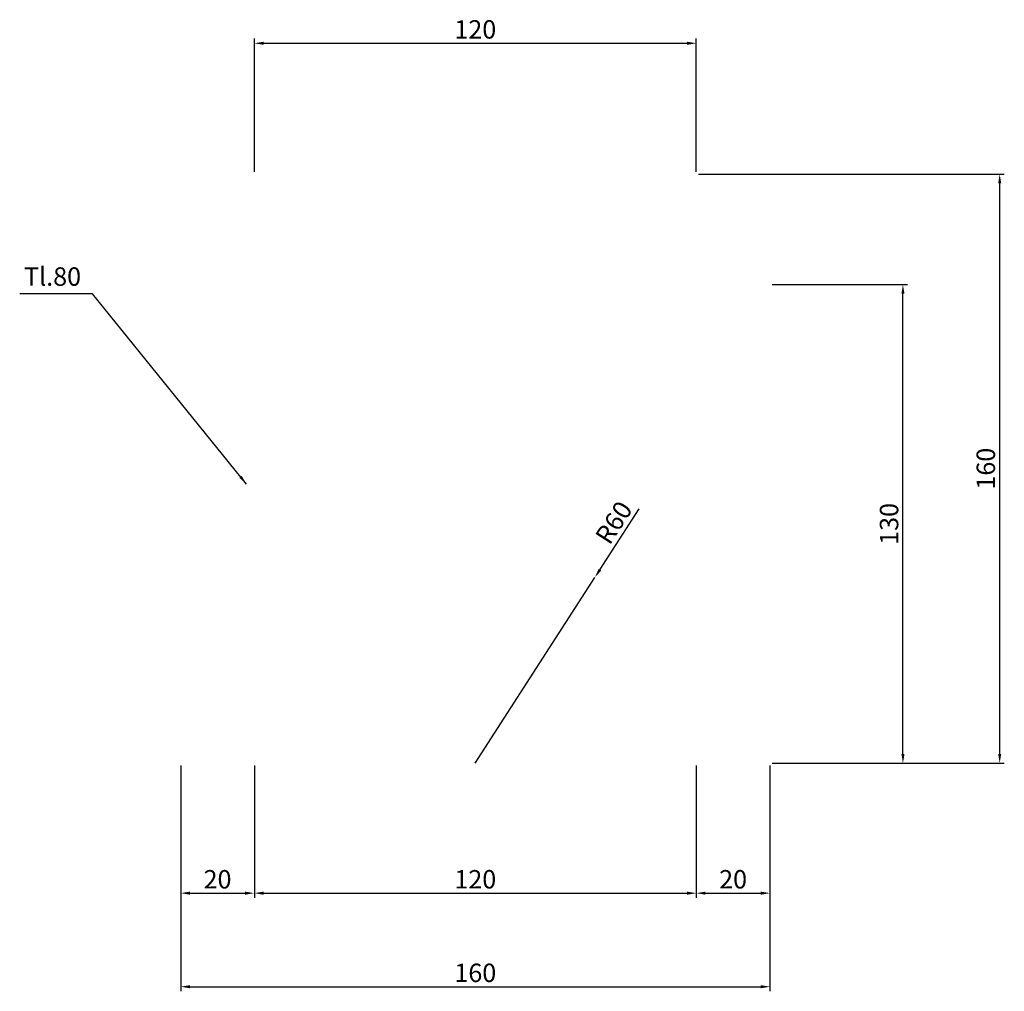
# Model space of a CAD drawing. Units: millimetres. Extents: x -124 to 144, y -62 to 202.
import ezdxf

# ---------------------------------------------------------------- set-up
doc = ezdxf.new("R2010")
doc.units = ezdxf.units.MM
doc.layers.add('koty', color=1, linetype='Continuous')
doc.dimstyles.new('ISO-25', dxfattribs={"dimtxt": 2.5, "dimasz": 2.5, "dimexe": 1.25, "dimexo": 0.625, "dimtad": 1, "dimtxsty": 'Standard', "dimcen": 2.5, "dimadec": 0, "dimazin": 0, "dimtfac": 1, "dimtmove": 0, "dimatfit": 3, "dimfxl": 1, "dimarcsym": 0})

# ---------------------------------------------------------------- blocks, each defined once
blk = doc.blocks.new('*D1')
at = {"layer": 'Defpoints', "color": 0}
for p in [(-80, 0), (-60, 0), (-60, -35.28)]:
    blk.add_point(p, dxfattribs=at)
at = {"layer": 'koty', "color": 0, "lineweight": -2}
for p, q in [((-80, -0.62), (-80, -36.53)), ((-60, -0.62), (-60, -36.53)), ((-77.5, -35.28), (-62.5, -35.28))]:
    blk.add_line(p, q, dxfattribs=at)
at = {"layer": 'koty', "color": 0}
for points in [[(-77.5, -34.87), (-77.5, -35.7), (-80, -35.28)], [(-62.5, -35.7), (-62.5, -34.87), (-60, -35.28)]]:
    blk.add_solid(points, dxfattribs=at)
at = {"layer": 'koty', "color": 0, "insert": (-70, -32.16), "char_height": 5, "attachment_point": 5}
blk.add_mtext('20', dxfattribs=at)
blk = doc.blocks.new('*D2')
at = {"layer": 'Defpoints', "color": 0}
for p in [(-60, 0), (60, 0), (60, -35.28)]:
    blk.add_point(p, dxfattribs=at)
at = {"layer": 'koty', "color": 0, "lineweight": -2}
for p, q in [((-60, -0.62), (-60, -36.53)), ((60, -0.62), (60, -36.53)), ((-57.5, -35.28), (57.5, -35.28))]:
    blk.add_line(p, q, dxfattribs=at)
at = {"layer": 'koty', "color": 0}
for points in [[(-57.5, -34.87), (-57.5, -35.7), (-60, -35.28)], [(57.5, -35.7), (57.5, -34.87), (60, -35.28)]]:
    blk.add_solid(points, dxfattribs=at)
at = {"layer": 'koty', "color": 0, "insert": (0, -32.16), "char_height": 5, "attachment_point": 5}
blk.add_mtext('120', dxfattribs=at)
blk = doc.blocks.new('*D3')
at = {"layer": 'Defpoints', "color": 0}
for p in [(60, 0), (80, 0), (80, -35.28)]:
    blk.add_point(p, dxfattribs=at)
at = {"layer": 'koty', "color": 0, "lineweight": -2}
for p, q in [((60, -0.62), (60, -36.53)), ((80, -0.62), (80, -36.53)), ((62.5, -35.28), (77.5, -35.28))]:
    blk.add_line(p, q, dxfattribs=at)
at = {"layer": 'koty', "color": 0}
for points in [[(62.5, -34.87), (62.5, -35.7), (60, -35.28)], [(77.5, -35.7), (77.5, -34.87), (80, -35.28)]]:
    blk.add_solid(points, dxfattribs=at)
at = {"layer": 'koty', "color": 0, "insert": (70, -32.16), "char_height": 5, "attachment_point": 5}
blk.add_mtext('20', dxfattribs=at)
blk = doc.blocks.new('*D4')
at = {"layer": 'Defpoints', "color": 0}
for p in [(-80, -0.62), (80, -0.62), (80, -60.69)]:
    blk.add_point(p, dxfattribs=at)
at = {"layer": 'koty', "color": 0, "lineweight": -2}
for p, q in [((-80, -1.25), (-80, -61.94)), ((80, -1.25), (80, -61.94)), ((-77.5, -60.69), (77.5, -60.69))]:
    blk.add_line(p, q, dxfattribs=at)
at = {"layer": 'koty', "color": 0}
for points in [[(-77.5, -60.27), (-77.5, -61.11), (-80, -60.69)], [(77.5, -61.11), (77.5, -60.27), (80, -60.69)]]:
    blk.add_solid(points, dxfattribs=at)
at = {"layer": 'koty', "color": 0, "insert": (0, -57.57), "char_height": 5, "attachment_point": 5}
blk.add_mtext('160', dxfattribs=at)
blk = doc.blocks.new('*D5')
at = {"layer": 'Defpoints', "color": 0}
for p in [(60, 160), (142.39, 160), (80, 0)]:
    blk.add_point(p, dxfattribs=at)
at = {"layer": 'koty', "color": 0, "lineweight": -2}
for p, q in [((60.62, 160), (143.64, 160)), ((142.39, 2.5), (142.39, 157.5)), ((80.62, 0), (143.64, 0))]:
    blk.add_line(p, q, dxfattribs=at)
at = {"layer": 'koty', "color": 0}
for points in [[(142.81, 157.5), (141.98, 157.5), (142.39, 160)], [(141.98, 2.5), (142.81, 2.5), (142.39, 0)]]:
    blk.add_solid(points, dxfattribs=at)
at = {"layer": 'koty', "color": 0, "insert": (139.27, 80), "char_height": 5, "attachment_point": 5, "rotation": 90}
blk.add_mtext('160', dxfattribs=at)
blk = doc.blocks.new('*D6')
at = {"layer": 'Defpoints', "color": 0}
for p in [(80, 130), (116.12, 130), (80, 0)]:
    blk.add_point(p, dxfattribs=at)
at = {"layer": 'koty', "color": 0, "lineweight": -2}
for p, q in [((80.62, 130), (117.37, 130)), ((116.12, 2.5), (116.12, 127.5)), ((80.62, 0), (117.37, 0))]:
    blk.add_line(p, q, dxfattribs=at)
at = {"layer": 'koty', "color": 0}
for points in [[(116.54, 127.5), (115.71, 127.5), (116.12, 130)], [(115.71, 2.5), (116.54, 2.5), (116.12, 0)]]:
    blk.add_solid(points, dxfattribs=at)
at = {"layer": 'koty', "color": 0, "insert": (113, 65), "char_height": 5, "attachment_point": 5, "rotation": 90}
blk.add_mtext('130', dxfattribs=at)
blk = doc.blocks.new('*D7')
at = {"layer": 'Defpoints', "color": 0}
for p in [(32.47, 50.45), (0, 0)]:
    blk.add_point(p, dxfattribs=at)
at = {"layer": 'koty', "color": 0, "lineweight": -2}
for p, q in [((33.83, 52.56), (44.48, 69.11)), ((0, 0), (32.47, 50.45))]:
    blk.add_line(p, q, dxfattribs=at)
at = {"layer": 'koty', "color": 0}
blk.add_solid([(33.48, 52.78), (34.18, 52.33), (32.47, 50.45)], dxfattribs=at)
at = {"layer": 'koty', "color": 0, "insert": (38.14, 65.02), "char_height": 5, "attachment_point": 5, "rotation": 57.2333}
blk.add_mtext('R60', dxfattribs=at)
blk = doc.blocks.new('*D8')
at = {"layer": 'Defpoints', "color": 0}
for p in [(60, 195.54), (-60, 160), (60, 160)]:
    blk.add_point(p, dxfattribs=at)
at = {"layer": 'koty', "color": 0, "lineweight": -2}
for p, q in [((-60, 160.62), (-60, 196.79)), ((-57.5, 195.54), (57.5, 195.54)), ((60, 160.62), (60, 196.79))]:
    blk.add_line(p, q, dxfattribs=at)
at = {"layer": 'koty', "color": 0}
for points in [[(-57.5, 195.95), (-57.5, 195.12), (-60, 195.54)], [(57.5, 195.12), (57.5, 195.95), (60, 195.54)]]:
    blk.add_solid(points, dxfattribs=at)
at = {"layer": 'koty', "color": 0, "insert": (0, 198.66), "char_height": 5, "attachment_point": 5}
blk.add_mtext('120', dxfattribs=at)

msp = doc.modelspace()

# ---------------------------------------------------------------- texts
at = {"layer": 'koty', "color": 1, "insert": (-107.055, 128.122), "char_height": 5, "attachment_point": 9}
msp.add_mtext('Tl.80', dxfattribs=at)

# ---------------------------------------------------------------- dimensions: what is measured, and where the dimension line sits
at = {"layer": 'koty'}
for base, p1, p2, picture, middle in [((60, 195.538), (-60, 160), (60, 160), '*D8', (0, 198.663)), ((-60, -35.283), (-80, 0), (-60, 0), '*D1', (-70, -32.158)), ((60, -35.283), (-60, 0), (60, 0), '*D2', (0, -32.158)), ((80, -35.283), (60, 0), (80, 0), '*D3', (70, -32.158)), ((80, -60.69), (-80, -0.625), (80, -0.625), '*D4', (0, -57.565))]:
    dim = msp.add_linear_dim(base=base, p1=p1, p2=p2, dimstyle='ISO-25', override={"dimtxt": 5}, dxfattribs=at)
    dim.commit()
    dim.dimension.update_dxf_attribs({"geometry": picture, "text_midpoint": middle})
for base, p2, picture, middle in [((142.393, 160), (60, 160), '*D5', (139.268, 80)), ((116.124, 130), (80, 130), '*D6', (112.999, 65))]:
    dim = msp.add_linear_dim(base=base, p1=(80, 0), p2=p2, angle=90, dimstyle='ISO-25', override={"dimtxt": 5}, dxfattribs=at)
    dim.commit()
    dim.dimension.update_dxf_attribs({"geometry": picture, "text_midpoint": middle})
dim = msp.add_radius_dim(center=(0, 0), mpoint=(32.473, 50.453), dimstyle='ISO-25', override={"dimtxt": 5}, dxfattribs=at)
dim.commit()
dim.dimension.update_dxf_attribs({"geometry": '*D7', "text_midpoint": (40.763, 63.333), "dimtype": 164})

# ---------------------------------------------------------------- leaders
at = {"layer": 'koty', "annotation_type": 0, "has_hookline": 1, "hookline_direction": 1, "text_width": 16.667}
msp.add_leader([(-62.159, 75.821), (-103.93, 127.497), (-106.43, 127.497)], dimstyle='ISO-25', dxfattribs=at)

doc.saveas('drawing.dxf')
